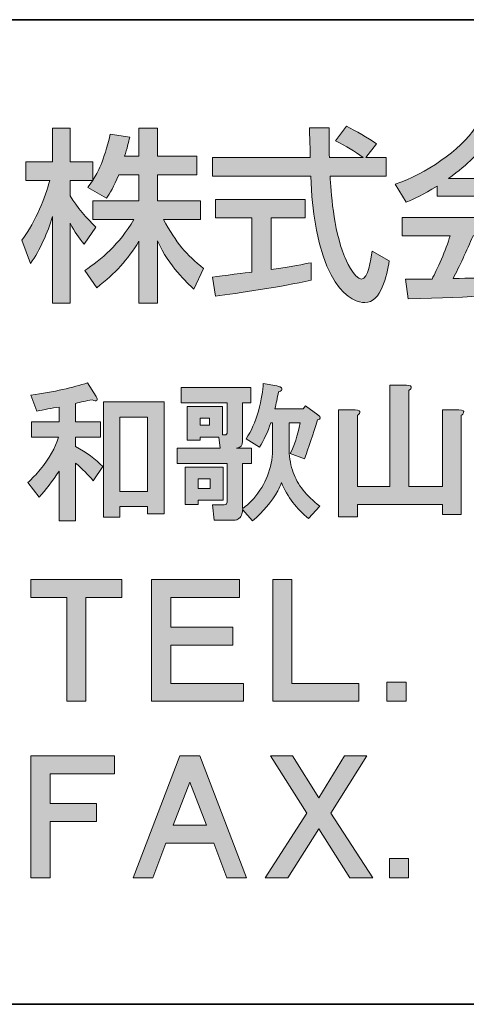
# Model space of a CAD drawing. Units: inches. Extents: x 12 to 405, y -287 to -10.
# Drawn here: x 340 to 351, y -287 to -262 of the extents above; entities that cross this region are included whole.
import ezdxf

# ---------------------------------------------------------------- set-up
doc = ezdxf.new("R2010")
doc.units = ezdxf.units.IN
doc.header["$MEASUREMENT"] = 0
doc.layers.add('_U+30EC_U+30A4_U+30E4_U+30FC 1', color=7, linetype='Continuous')

msp = doc.modelspace()

# ---------------------------------------------------------------- hatches: boundary and pattern name
at = {"layer": '_U+30EC_U+30A4_U+30E4_U+30FC 1'}
h = msp.add_hatch(color=29, dxfattribs=at)
h.dxf.hatch_style = 2
edge = h.paths.add_edge_path()
edge.add_spline(control_points=[(348.31, -265.523), (348.31, -265.523), (348.821, -265.523), (348.821, -265.523), (348.821, -265.523), (348.821, -265.996), (348.821, -265.996), (348.821, -265.996), (347.403, -265.996), (347.403, -265.996), (347.421, -266.356), (347.479, -267.325), (347.767, -268.029), (347.791, -268.082), (348.003, -268.606), (348.201, -268.606), (348.362, -268.606), (348.438, -268.115), (348.466, -267.897), (348.466, -267.897), (348.902, -268.143), (348.902, -268.143), (348.835, -268.506), (348.708, -269.202), (348.282, -269.202), (347.999, -269.202), (347.025, -268.875), (346.911, -265.996), (346.911, -265.996), (344.415, -265.996), (344.415, -265.996), (344.415, -265.996), (344.415, -265.523), (344.415, -265.523), (344.415, -265.523), (346.897, -265.523), (346.897, -265.523), (346.897, -265.419), (346.883, -264.894), (346.878, -264.772), (346.878, -264.772), (347.379, -264.772), (347.379, -264.772), (347.379, -265.065), (347.374, -265.335), (347.383, -265.523), (347.383, -265.523), (348.239, -265.523), (348.239, -265.523), (348.013, -265.353), (347.818, -265.24), (347.535, -265.098), (347.535, -265.098), (347.818, -264.729), (347.818, -264.729), (348.06, -264.843), (348.353, -265.013), (348.58, -265.178), (348.58, -265.178), (348.31, -265.523), (348.31, -265.523)], knot_values=[0, 0, 0, 0, 1, 1, 1, 2, 2, 2, 3, 3, 3, 4, 4, 4, 5, 5, 5, 6, 6, 6, 7, 7, 7, 8, 8, 8, 9, 9, 9, 10, 10, 10, 11, 11, 11, 12, 12, 12, 13, 13, 13, 14, 14, 14, 15, 15, 15, 16, 16, 16, 17, 17, 17, 18, 18, 18, 19, 19, 19, 20, 20, 20, 20], degree=3, periodic=1)
edge = h.paths.add_edge_path()
edge.add_spline(control_points=[(344.415, -268.555), (344.67, -268.521), (345.309, -268.441), (345.417, -268.427), (345.417, -268.427), (345.417, -267.055), (345.417, -267.055), (345.417, -267.055), (344.495, -267.055), (344.495, -267.055), (344.495, -267.055), (344.495, -266.587), (344.495, -266.587), (344.495, -266.587), (346.773, -266.587), (346.773, -266.587), (346.773, -266.587), (346.773, -267.055), (346.773, -267.055), (346.773, -267.055), (345.904, -267.055), (345.904, -267.055), (345.904, -267.055), (345.904, -268.365), (345.904, -268.365), (346.447, -268.285), (346.735, -268.227), (346.921, -268.19), (346.921, -268.19), (346.921, -268.634), (346.921, -268.634), (346.15, -268.805), (345.052, -268.966), (344.495, -269.036), (344.495, -269.036), (344.415, -268.555), (344.415, -268.555)], knot_values=[0, 0, 0, 0, 1, 1, 1, 2, 2, 2, 3, 3, 3, 4, 4, 4, 5, 5, 5, 6, 6, 6, 7, 7, 7, 8, 8, 8, 9, 9, 9, 10, 10, 10, 11, 11, 11, 12, 12, 12, 12], degree=3, periodic=1)
h = msp.add_hatch(color=29, dxfattribs=at)
h.dxf.hatch_style = 2
edge = h.paths.add_edge_path()
edge.add_spline(control_points=[(350.115, -266.246), (349.755, -266.474), (349.538, -266.568), (349.335, -266.653), (349.335, -266.653), (349.056, -266.199), (349.056, -266.199), (349.817, -265.935), (350.701, -265.353), (351.103, -264.743), (351.103, -264.743), (351.647, -264.743), (351.647, -264.743), (351.992, -265.281), (352.753, -265.817), (353.69, -266.181), (353.69, -266.181), (353.386, -266.653), (353.386, -266.653), (353.188, -266.554), (352.914, -266.417), (352.625, -266.233), (352.625, -266.233), (352.625, -266.503), (352.625, -266.503), (352.625, -266.503), (350.115, -266.503), (350.115, -266.503), (350.115, -266.503), (350.115, -266.246), (350.115, -266.246)], knot_values=[0, 0, 0, 0, 1, 1, 1, 2, 2, 2, 3, 3, 3, 4, 4, 4, 5, 5, 5, 6, 6, 6, 7, 7, 7, 8, 8, 8, 9, 9, 9, 10, 10, 10, 10], degree=3, periodic=1)
edge = h.paths.add_edge_path()
edge.add_spline(control_points=[(352.933, -269.245), (352.876, -269.14), (352.848, -269.089), (352.739, -268.928), (352.091, -268.993), (351.032, -269.069), (349.382, -269.102), (349.382, -269.102), (349.311, -268.611), (349.311, -268.611), (349.411, -268.611), (349.84, -268.611), (349.987, -268.606), (350.11, -268.375), (350.346, -267.859), (350.446, -267.504), (350.446, -267.504), (349.23, -267.504), (349.23, -267.504), (349.23, -267.504), (349.23, -267.046), (349.23, -267.046), (349.23, -267.046), (353.491, -267.046), (353.491, -267.046), (353.491, -267.046), (353.491, -267.504), (353.491, -267.504), (353.491, -267.504), (351.028, -267.504), (351.028, -267.504), (350.866, -267.888), (350.682, -268.289), (350.521, -268.592), (351.405, -268.573), (351.505, -268.568), (352.451, -268.521), (352.218, -268.213), (352.1, -268.053), (351.893, -267.845), (351.893, -267.845), (352.294, -267.6), (352.294, -267.6), (352.441, -267.741), (352.98, -268.275), (353.391, -268.961), (353.391, -268.961), (352.933, -269.245), (352.933, -269.245)], knot_values=[0, 0, 0, 0, 1, 1, 1, 2, 2, 2, 3, 3, 3, 4, 4, 4, 5, 5, 5, 6, 6, 6, 7, 7, 7, 8, 8, 8, 9, 9, 9, 10, 10, 10, 11, 11, 11, 12, 12, 12, 13, 13, 13, 14, 14, 14, 15, 15, 15, 16, 16, 16, 16], degree=3, periodic=1)
edge = h.paths.add_edge_path()
edge.add_spline(control_points=[(352.36, -266.053), (351.85, -265.694), (351.49, -265.281), (351.377, -265.154), (351.187, -265.382), (350.932, -265.669), (350.403, -266.053), (350.403, -266.053), (352.36, -266.053), (352.36, -266.053)], knot_values=[0, 0, 0, 0, 1, 1, 1, 2, 2, 2, 3, 3, 3, 3], degree=3, periodic=1)
h = msp.add_hatch(color=29, dxfattribs=at)
h.dxf.hatch_style = 2
edge = h.paths.add_edge_path()
edge.add_spline(control_points=[(342.039, -265.958), (341.915, -266.275), (341.816, -266.417), (341.726, -266.554), (341.726, -266.554), (341.253, -266.28), (341.253, -266.28), (341.291, -266.233), (341.343, -266.166), (341.386, -266.1), (341.386, -266.1), (340.809, -266.1), (340.809, -266.1), (340.809, -266.1), (340.809, -266.492), (340.809, -266.492), (340.969, -266.782), (341.239, -267.07), (341.457, -267.292), (341.457, -267.292), (341.159, -267.717), (341.159, -267.717), (341.017, -267.552), (340.931, -267.414), (340.809, -267.188), (340.809, -267.188), (340.809, -269.216), (340.809, -269.216), (340.809, -269.216), (340.359, -269.216), (340.359, -269.216), (340.359, -269.216), (340.359, -267.017), (340.359, -267.017), (340.237, -267.438), (340.047, -267.85), (339.801, -268.213), (339.801, -268.213), (339.584, -267.617), (339.584, -267.617), (339.958, -267.112), (340.17, -266.535), (340.294, -266.1), (340.294, -266.1), (339.679, -266.1), (339.679, -266.1), (339.679, -266.1), (339.679, -265.632), (339.679, -265.632), (339.679, -265.632), (340.359, -265.632), (340.359, -265.632), (340.359, -265.632), (340.359, -264.777), (340.359, -264.777), (340.359, -264.777), (340.809, -264.777), (340.809, -264.777), (340.809, -264.777), (340.809, -265.632), (340.809, -265.632), (340.809, -265.632), (341.386, -265.632), (341.386, -265.632), (341.386, -265.632), (341.386, -266.096), (341.386, -266.096), (341.518, -265.887), (341.651, -265.637), (341.825, -264.932), (341.825, -264.932), (342.318, -265.003), (342.318, -265.003), (342.289, -265.136), (342.251, -265.292), (342.19, -265.49), (342.19, -265.49), (342.553, -265.49), (342.553, -265.49), (342.553, -265.49), (342.553, -264.777), (342.553, -264.777), (342.553, -264.777), (343.022, -264.777), (343.022, -264.777), (343.022, -264.777), (343.022, -265.49), (343.022, -265.49), (343.022, -265.49), (344.019, -265.49), (344.019, -265.49), (344.019, -265.49), (344.019, -265.958), (344.019, -265.958), (344.019, -265.958), (343.022, -265.958), (343.022, -265.958), (343.022, -265.958), (343.022, -266.62), (343.022, -266.62), (343.022, -266.62), (344.114, -266.62), (344.114, -266.62), (344.114, -266.62), (344.114, -267.093), (344.114, -267.093), (344.114, -267.093), (343.172, -267.093), (343.172, -267.093), (343.504, -267.698), (343.754, -267.982), (344.19, -268.337), (344.19, -268.337), (343.944, -268.857), (343.944, -268.857), (343.769, -268.696), (343.324, -268.294), (343.022, -267.633), (343.022, -267.633), (343.022, -269.216), (343.022, -269.216), (343.022, -269.216), (342.553, -269.216), (342.553, -269.216), (342.553, -269.216), (342.553, -267.646), (342.553, -267.646), (342.265, -268.115), (341.958, -268.459), (341.485, -268.823), (341.485, -268.823), (341.178, -268.388), (341.178, -268.388), (341.594, -268.109), (342.057, -267.723), (342.421, -267.093), (342.421, -267.093), (341.386, -267.093), (341.386, -267.093), (341.386, -267.093), (341.386, -266.62), (341.386, -266.62), (341.386, -266.62), (342.553, -266.62), (342.553, -266.62), (342.553, -266.62), (342.553, -265.958), (342.553, -265.958), (342.553, -265.958), (342.039, -265.958), (342.039, -265.958)], knot_values=[0, 0, 0, 0, 1, 1, 1, 2, 2, 2, 3, 3, 3, 4, 4, 4, 5, 5, 5, 6, 6, 6, 7, 7, 7, 8, 8, 8, 9, 9, 9, 10, 10, 10, 11, 11, 11, 12, 12, 12, 13, 13, 13, 14, 14, 14, 15, 15, 15, 16, 16, 16, 17, 17, 17, 18, 18, 18, 19, 19, 19, 20, 20, 20, 21, 21, 21, 22, 22, 22, 23, 23, 23, 24, 24, 24, 25, 25, 25, 26, 26, 26, 27, 27, 27, 28, 28, 28, 29, 29, 29, 30, 30, 30, 31, 31, 31, 32, 32, 32, 33, 33, 33, 34, 34, 34, 35, 35, 35, 36, 36, 36, 37, 37, 37, 38, 38, 38, 39, 39, 39, 40, 40, 40, 41, 41, 41, 42, 42, 42, 43, 43, 43, 44, 44, 44, 45, 45, 45, 46, 46, 46, 47, 47, 47, 48, 48, 48, 49, 49, 49, 50, 50, 50, 50], degree=3, periodic=1)
h = msp.add_hatch(color=29, dxfattribs=at)
h.dxf.hatch_style = 2
edge = h.paths.add_edge_path()
edge.add_spline(control_points=[(341.469, -271.581), (341.499, -271.631), (341.504, -271.666), (341.484, -271.686), (341.464, -271.706), (341.424, -271.701), (341.364, -271.671), (341.215, -271.691), (341.075, -271.721), (340.946, -271.761), (340.946, -271.761), (340.946, -272.224), (340.946, -272.224), (340.946, -272.224), (341.574, -272.224), (341.574, -272.224), (341.574, -272.224), (341.574, -272.613), (341.574, -272.613), (341.574, -272.613), (340.946, -272.613), (340.946, -272.613), (340.946, -272.613), (340.946, -272.853), (340.946, -272.853), (341.225, -273.002), (341.454, -273.172), (341.634, -273.361), (341.634, -273.361), (341.394, -273.72), (341.394, -273.72), (341.265, -273.571), (341.115, -273.421), (340.946, -273.272), (340.946, -273.272), (340.946, -274.737), (340.946, -274.737), (340.946, -274.737), (340.527, -274.737), (340.527, -274.737), (340.527, -274.737), (340.527, -273.481), (340.527, -273.481), (340.357, -273.73), (340.188, -273.95), (340.018, -274.139), (340.018, -274.139), (339.734, -273.765), (339.734, -273.765), (339.843, -273.666), (339.948, -273.556), (340.048, -273.436), (340.277, -273.157), (340.432, -272.883), (340.512, -272.613), (340.512, -272.613), (339.824, -272.613), (339.824, -272.613), (339.824, -272.613), (339.824, -272.224), (339.824, -272.224), (339.824, -272.224), (340.527, -272.224), (340.527, -272.224), (340.527, -272.224), (340.527, -271.85), (340.527, -271.85), (340.337, -271.88), (340.148, -271.915), (339.958, -271.955), (339.958, -271.955), (339.809, -271.551), (339.809, -271.551), (340.407, -271.462), (340.886, -271.357), (341.245, -271.237), (341.245, -271.237), (341.469, -271.581), (341.469, -271.581)], knot_values=[0, 0, 0, 0, 1, 1, 1, 2, 2, 2, 3, 3, 3, 4, 4, 4, 5, 5, 5, 6, 6, 6, 7, 7, 7, 8, 8, 8, 9, 9, 9, 10, 10, 10, 11, 11, 11, 12, 12, 12, 13, 13, 13, 14, 14, 14, 15, 15, 15, 16, 16, 16, 17, 17, 17, 18, 18, 18, 19, 19, 19, 20, 20, 20, 21, 21, 21, 22, 22, 22, 23, 23, 23, 24, 24, 24, 25, 25, 25, 26, 26, 26, 26], degree=3, periodic=1)
h.paths.add_polyline_path([(343.19, -271.716), (343.19, -274.558), (342.771, -274.558), (342.771, -274.378), (342.068, -274.378), (342.068, -274.648), (341.649, -274.648), (341.649, -271.716)])
h.paths.add_polyline_path([(342.068, -273.99), (342.771, -273.99), (342.771, -272.105), (342.068, -272.105)])
h = msp.add_hatch(color=29, dxfattribs=at)
h.dxf.hatch_style = 2
edge = h.paths.add_edge_path()
edge.add_spline(control_points=[(345.942, -272.254), (345.942, -272.254), (345.897, -272.254), (345.897, -272.254), (345.818, -272.484), (345.723, -272.688), (345.613, -272.867), (345.613, -272.867), (345.269, -272.658), (345.269, -272.658), (345.399, -272.469), (345.503, -272.234), (345.583, -271.955), (345.663, -271.656), (345.703, -271.422), (345.703, -271.252), (345.703, -271.252), (346.047, -271.312), (346.047, -271.312), (346.087, -271.322), (346.117, -271.332), (346.137, -271.342), (346.186, -271.372), (346.196, -271.402), (346.166, -271.432), (346.156, -271.442), (346.132, -271.452), (346.092, -271.462), (346.062, -271.621), (346.032, -271.766), (346.002, -271.895), (346.002, -271.895), (346.72, -271.895), (346.72, -271.895), (346.72, -271.895), (346.78, -271.82), (346.78, -271.82), (346.78, -271.82), (347.094, -272.045), (347.094, -272.045), (347.174, -272.115), (347.169, -272.159), (347.079, -272.179), (346.969, -272.548), (346.86, -272.878), (346.75, -273.167), (346.75, -273.167), (346.391, -273.032), (346.391, -273.032), (346.491, -272.833), (346.575, -272.574), (346.645, -272.254), (346.645, -272.254), (346.361, -272.254), (346.361, -272.254), (346.361, -272.254), (346.361, -272.943), (346.361, -272.943), (346.371, -273.162), (346.406, -273.351), (346.466, -273.511), (346.575, -273.82), (346.8, -274.104), (347.139, -274.364), (347.139, -274.364), (346.855, -274.678), (346.855, -274.678), (346.555, -274.438), (346.326, -274.134), (346.166, -273.765), (346.147, -273.835), (346.117, -273.905), (346.077, -273.975), (345.917, -274.254), (345.703, -274.508), (345.434, -274.737), (345.434, -274.737), (345.179, -274.453), (345.179, -274.453), (345.179, -274.493), (345.174, -274.528), (345.164, -274.558), (345.154, -274.608), (345.129, -274.648), (345.09, -274.678), (345.06, -274.708), (345.015, -274.723), (344.955, -274.723), (344.955, -274.723), (344.461, -274.723), (344.461, -274.723), (344.461, -274.723), (344.416, -274.334), (344.416, -274.334), (344.416, -274.334), (344.671, -274.334), (344.671, -274.334), (344.731, -274.334), (344.765, -274.324), (344.775, -274.304), (344.785, -274.284), (344.79, -274.249), (344.79, -274.199), (344.79, -274.199), (344.79, -273.286), (344.79, -273.286), (344.79, -273.286), (343.519, -273.286), (343.519, -273.286), (343.519, -273.286), (343.519, -272.897), (343.519, -272.897), (343.519, -272.897), (344.611, -272.897), (344.611, -272.897), (344.611, -272.897), (344.581, -272.613), (344.581, -272.613), (344.581, -272.613), (344.102, -272.613), (344.102, -272.613), (344.102, -272.613), (344.102, -272.688), (344.102, -272.688), (344.102, -272.688), (343.773, -272.688), (343.773, -272.688), (343.773, -272.688), (343.773, -271.835), (343.773, -271.835), (343.773, -271.835), (344.671, -271.835), (344.671, -271.835), (344.671, -271.835), (344.671, -272.554), (344.671, -272.554), (344.671, -272.554), (344.731, -272.554), (344.731, -272.554), (344.77, -272.564), (344.79, -272.538), (344.79, -272.479), (344.79, -272.479), (344.79, -271.746), (344.79, -271.746), (344.79, -271.746), (343.623, -271.746), (343.623, -271.746), (343.623, -271.746), (343.623, -271.357), (343.623, -271.357), (343.623, -271.357), (345.389, -271.357), (345.389, -271.357), (345.389, -271.357), (345.389, -271.746), (345.389, -271.746), (345.389, -271.746), (345.179, -271.746), (345.179, -271.746), (345.179, -271.746), (345.179, -272.718), (345.179, -272.718), (345.179, -272.828), (345.129, -272.888), (345.03, -272.897), (345.03, -272.897), (345.404, -272.897), (345.404, -272.897), (345.404, -272.897), (345.404, -273.286), (345.404, -273.286), (345.404, -273.286), (345.179, -273.286), (345.179, -273.286), (345.179, -273.286), (345.179, -274.424), (345.179, -274.424), (345.289, -274.354), (345.383, -274.269), (345.463, -274.169), (345.772, -273.81), (345.932, -273.401), (345.942, -272.943), (345.942, -272.943), (345.942, -272.254), (345.942, -272.254)], knot_values=[0, 0, 0, 0, 1, 1, 1, 2, 2, 2, 3, 3, 3, 4, 4, 4, 5, 5, 5, 6, 6, 6, 7, 7, 7, 8, 8, 8, 9, 9, 9, 10, 10, 10, 11, 11, 11, 12, 12, 12, 13, 13, 13, 14, 14, 14, 15, 15, 15, 16, 16, 16, 17, 17, 17, 18, 18, 18, 19, 19, 19, 20, 20, 20, 21, 21, 21, 22, 22, 22, 23, 23, 23, 24, 24, 24, 25, 25, 25, 26, 26, 26, 27, 27, 27, 28, 28, 28, 29, 29, 29, 30, 30, 30, 31, 31, 31, 32, 32, 32, 33, 33, 33, 34, 34, 34, 35, 35, 35, 36, 36, 36, 37, 37, 37, 38, 38, 38, 39, 39, 39, 40, 40, 40, 41, 41, 41, 42, 42, 42, 43, 43, 43, 44, 44, 44, 45, 45, 45, 46, 46, 46, 47, 47, 47, 48, 48, 48, 49, 49, 49, 50, 50, 50, 51, 51, 51, 52, 52, 52, 53, 53, 53, 54, 54, 54, 55, 55, 55, 56, 56, 56, 57, 57, 57, 58, 58, 58, 59, 59, 59, 60, 60, 60, 61, 61, 61, 62, 62, 62, 62], degree=3, periodic=1)
h.paths.add_polyline_path([(344.685, -274.214), (344.057, -274.214), (344.057, -274.319), (343.728, -274.319), (343.728, -273.376), (344.685, -273.376)])
h.paths.add_polyline_path([(344.057, -273.915), (344.356, -273.915), (344.356, -273.675), (344.057, -273.675)])
h.paths.add_polyline_path([(344.102, -272.314), (344.342, -272.314), (344.342, -272.135), (344.102, -272.135)])
h = msp.add_hatch(color=29, dxfattribs=at)
h.dxf.hatch_style = 2
edge = h.paths.add_edge_path()
edge.add_spline(control_points=[(349.458, -271.372), (349.448, -271.392), (349.428, -271.412), (349.398, -271.432), (349.398, -271.432), (349.398, -273.87), (349.398, -273.87), (349.398, -273.87), (350.251, -273.87), (350.251, -273.87), (350.251, -273.87), (350.251, -271.925), (350.251, -271.925), (350.251, -271.925), (350.67, -271.925), (350.67, -271.925), (350.769, -271.925), (350.809, -271.95), (350.789, -272), (350.779, -272.02), (350.759, -272.04), (350.73, -272.06), (350.73, -272.06), (350.73, -274.573), (350.73, -274.573), (350.73, -274.573), (350.251, -274.573), (350.251, -274.573), (350.251, -274.573), (350.251, -274.319), (350.251, -274.319), (350.251, -274.319), (348.096, -274.319), (348.096, -274.319), (348.096, -274.319), (348.096, -274.633), (348.096, -274.633), (348.096, -274.633), (347.618, -274.633), (347.618, -274.633), (347.618, -274.633), (347.618, -271.925), (347.618, -271.925), (347.618, -271.925), (348.036, -271.925), (348.036, -271.925), (348.136, -271.925), (348.176, -271.95), (348.156, -272), (348.146, -272.02), (348.126, -272.04), (348.096, -272.06), (348.096, -272.06), (348.096, -273.87), (348.096, -273.87), (348.096, -273.87), (348.919, -273.87), (348.919, -273.87), (348.919, -273.87), (348.919, -271.297), (348.919, -271.297), (348.919, -271.297), (349.338, -271.297), (349.338, -271.297), (349.438, -271.297), (349.478, -271.322), (349.458, -271.372)], knot_values=[0, 0, 0, 0, 0.352778, 0.352778, 0.352778, 0.705556, 0.705556, 0.705556, 1.058333, 1.058333, 1.058333, 1.411111, 1.411111, 1.411111, 1.763889, 1.763889, 1.763889, 2.116667, 2.116667, 2.116667, 2.469444, 2.469444, 2.469444, 2.822222, 2.822222, 2.822222, 3.175, 3.175, 3.175, 3.527778, 3.527778, 3.527778, 3.880556, 3.880556, 3.880556, 4.233333, 4.233333, 4.233333, 4.586111, 4.586111, 4.586111, 4.938889, 4.938889, 4.938889, 5.291667, 5.291667, 5.291667, 5.644444, 5.644444, 5.644444, 5.997222, 5.997222, 5.997222, 6.35, 6.35, 6.35, 6.702778, 6.702778, 6.702778, 7.055556, 7.055556, 7.055556, 7.408333, 7.408333, 7.408333, 7.761111, 7.761111, 7.761111, 7.761111], degree=3, periodic=0)
edge.add_line((349.458, -271.372), (349.458, -271.372))
h = msp.add_hatch(color=29, dxfattribs=at)
h.dxf.hatch_style = 2
h.paths.add_polyline_path([(342.116, -276.678), (341.206, -276.678), (341.206, -279.315), (340.721, -279.315), (340.721, -276.678), (339.812, -276.678), (339.812, -276.223), (342.116, -276.223)])
h = msp.add_hatch(color=29, dxfattribs=at)
h.dxf.hatch_style = 2
h.paths.add_polyline_path([(345.101, -276.678), (343.358, -276.678), (343.358, -277.436), (344.935, -277.436), (344.935, -277.891), (343.358, -277.891), (343.358, -278.86), (345.207, -278.86), (345.207, -279.315), (342.873, -279.315), (342.873, -276.223), (345.101, -276.223)])
h = msp.add_hatch(color=29, dxfattribs=at)
h.dxf.hatch_style = 2
h.paths.add_polyline_path([(346.434, -278.861), (348.132, -278.861), (348.132, -279.315), (345.949, -279.315), (345.949, -276.223), (346.434, -276.223)])
h = msp.add_hatch(color=29, dxfattribs=at)
h.dxf.hatch_style = 2
h.paths.add_polyline_path([(349.329, -279.315), (348.844, -279.315), (348.844, -278.83), (349.329, -278.83)])
h = msp.add_hatch(color=29, dxfattribs=at)
h.dxf.hatch_style = 2
h.paths.add_polyline_path([(341.934, -281.153), (340.297, -281.153), (340.297, -281.911), (341.479, -281.911), (341.479, -282.366), (340.297, -282.366), (340.297, -283.791), (339.812, -283.791), (339.812, -280.699), (341.934, -280.699)])
h = msp.add_hatch(color=29, dxfattribs=at)
h.dxf.hatch_style = 2
h.paths.add_polyline_path([(345.284, -283.791), (344.784, -283.791), (344.45, -282.912), (343.237, -282.912), (342.904, -283.791), (342.404, -283.791), (343.586, -280.699), (344.101, -280.699)])
h.paths.add_polyline_path([(343.419, -282.457), (344.268, -282.457), (343.844, -281.365)])
h = msp.add_hatch(color=29, dxfattribs=at)
h.dxf.hatch_style = 2
h.paths.add_polyline_path([(347.118, -281.76), (347.77, -280.699), (348.331, -280.699), (347.421, -282.154), (348.482, -283.791), (347.906, -283.791), (347.118, -282.548), (346.33, -283.791), (345.754, -283.791), (346.815, -282.154), (345.891, -280.699), (346.451, -280.699)])
h = msp.add_hatch(color=29, dxfattribs=at)
h.dxf.hatch_style = 2
h.paths.add_polyline_path([(349.392, -283.791), (348.907, -283.791), (348.907, -283.306), (349.392, -283.306)])

# ---------------------------------------------------------------- linework, layer by layer
at = {"layer": '_U+30EC_U+30A4_U+30E4_U+30FC 1', "color": 29, "lineweight": 35}
for points in [[(15.111, -287.002), (15.111, -262.025), (405.001, -262.025)], [(405.001, -287.002), (15.111, -287.002)]]:
    msp.add_lwpolyline(points, dxfattribs=at)
at = {"layer": '_U+30EC_U+30A4_U+30E4_U+30FC 1', "lineweight": 0}
for points in [[(343.19, -271.716), (343.19, -274.558), (342.771, -274.558), (342.771, -274.378), (342.068, -274.378), (342.068, -274.648), (341.649, -274.648), (341.649, -271.716), (343.19, -271.716)], [(342.068, -273.99), (342.771, -273.99), (342.771, -272.105), (342.068, -272.105), (342.068, -273.99)], [(344.102, -272.314), (344.342, -272.314), (344.342, -272.135), (344.102, -272.135), (344.102, -272.314)], [(344.685, -274.214), (344.057, -274.214), (344.057, -274.319), (343.728, -274.319), (343.728, -273.376), (344.685, -273.376), (344.685, -274.214)], [(344.057, -273.915), (344.356, -273.915), (344.356, -273.675), (344.057, -273.675), (344.057, -273.915)], [(342.116, -276.678), (341.206, -276.678), (341.206, -279.315), (340.721, -279.315), (340.721, -276.678), (339.812, -276.678), (339.812, -276.223), (342.116, -276.223), (342.116, -276.678)], [(345.101, -276.678), (343.358, -276.678), (343.358, -277.436), (344.935, -277.436), (344.935, -277.891), (343.358, -277.891), (343.358, -278.86), (345.207, -278.86), (345.207, -279.315), (342.873, -279.315), (342.873, -276.223), (345.101, -276.223), (345.101, -276.678)], [(346.434, -278.861), (348.132, -278.861), (348.132, -279.315), (345.949, -279.315), (345.949, -276.223), (346.434, -276.223), (346.434, -278.861)], [(349.329, -279.315), (348.844, -279.315), (348.844, -278.83), (349.329, -278.83), (349.329, -279.315)], [(341.934, -281.153), (340.297, -281.153), (340.297, -281.911), (341.479, -281.911), (341.479, -282.366), (340.297, -282.366), (340.297, -283.791), (339.812, -283.791), (339.812, -280.699), (341.934, -280.699), (341.934, -281.153)], [(345.284, -283.791), (344.784, -283.791), (344.45, -282.912), (343.237, -282.912), (342.904, -283.791), (342.404, -283.791), (343.586, -280.699), (344.101, -280.699), (345.284, -283.791)], [(347.118, -281.76), (347.77, -280.699), (348.331, -280.699), (347.421, -282.154), (348.482, -283.791), (347.906, -283.791), (347.118, -282.548), (346.33, -283.791), (345.754, -283.791), (346.815, -282.154), (345.891, -280.699), (346.451, -280.699), (347.118, -281.76)], [(343.419, -282.457), (344.268, -282.457), (343.844, -281.365), (343.419, -282.457)], [(349.392, -283.791), (348.907, -283.791), (348.907, -283.306), (349.392, -283.306), (349.392, -283.791)]]:
    msp.add_lwpolyline(points, dxfattribs=at)
for points, knots in [([(348.31, -265.523), (348.31, -265.523), (348.821, -265.523), (348.821, -265.523), (348.821, -265.523), (348.821, -265.996), (348.821, -265.996), (348.821, -265.996), (347.403, -265.996), (347.403, -265.996), (347.421, -266.356), (347.479, -267.325), (347.767, -268.029), (347.791, -268.082), (348.003, -268.606), (348.201, -268.606), (348.362, -268.606), (348.438, -268.115), (348.466, -267.897), (348.466, -267.897), (348.902, -268.143), (348.902, -268.143), (348.835, -268.506), (348.708, -269.202), (348.282, -269.202), (347.999, -269.202), (347.025, -268.875), (346.911, -265.996), (346.911, -265.996), (344.415, -265.996), (344.415, -265.996), (344.415, -265.996), (344.415, -265.523), (344.415, -265.523), (344.415, -265.523), (346.897, -265.523), (346.897, -265.523), (346.897, -265.419), (346.883, -264.894), (346.878, -264.772), (346.878, -264.772), (347.379, -264.772), (347.379, -264.772), (347.379, -265.065), (347.374, -265.335), (347.383, -265.523), (347.383, -265.523), (348.239, -265.523), (348.239, -265.523), (348.013, -265.353), (347.818, -265.24), (347.535, -265.098), (347.535, -265.098), (347.818, -264.729), (347.818, -264.729), (348.06, -264.843), (348.353, -265.013), (348.58, -265.178), (348.58, -265.178), (348.31, -265.523), (348.31, -265.523)], [0, 0, 0, 0, 1, 1, 1, 2, 2, 2, 3, 3, 3, 4, 4, 4, 5, 5, 5, 6, 6, 6, 7, 7, 7, 8, 8, 8, 9, 9, 9, 10, 10, 10, 11, 11, 11, 12, 12, 12, 13, 13, 13, 14, 14, 14, 15, 15, 15, 16, 16, 16, 17, 17, 17, 18, 18, 18, 19, 19, 19, 20, 20, 20, 20]), ([(350.115, -266.246), (349.755, -266.474), (349.538, -266.568), (349.335, -266.653), (349.335, -266.653), (349.056, -266.199), (349.056, -266.199), (349.817, -265.935), (350.701, -265.353), (351.103, -264.743), (351.103, -264.743), (351.647, -264.743), (351.647, -264.743), (351.992, -265.281), (352.753, -265.817), (353.69, -266.181), (353.69, -266.181), (353.386, -266.653), (353.386, -266.653), (353.188, -266.554), (352.914, -266.417), (352.625, -266.233), (352.625, -266.233), (352.625, -266.503), (352.625, -266.503), (352.625, -266.503), (350.115, -266.503), (350.115, -266.503), (350.115, -266.503), (350.115, -266.246), (350.115, -266.246)], [0, 0, 0, 0, 1, 1, 1, 2, 2, 2, 3, 3, 3, 4, 4, 4, 5, 5, 5, 6, 6, 6, 7, 7, 7, 8, 8, 8, 9, 9, 9, 10, 10, 10, 10]), ([(342.039, -265.958), (341.915, -266.275), (341.816, -266.417), (341.726, -266.554), (341.726, -266.554), (341.253, -266.28), (341.253, -266.28), (341.291, -266.233), (341.343, -266.166), (341.386, -266.1), (341.386, -266.1), (340.809, -266.1), (340.809, -266.1), (340.809, -266.1), (340.809, -266.492), (340.809, -266.492), (340.969, -266.782), (341.239, -267.07), (341.457, -267.292), (341.457, -267.292), (341.159, -267.717), (341.159, -267.717), (341.017, -267.552), (340.931, -267.414), (340.809, -267.188), (340.809, -267.188), (340.809, -269.216), (340.809, -269.216), (340.809, -269.216), (340.359, -269.216), (340.359, -269.216), (340.359, -269.216), (340.359, -267.017), (340.359, -267.017), (340.237, -267.438), (340.047, -267.85), (339.801, -268.213), (339.801, -268.213), (339.584, -267.617), (339.584, -267.617), (339.958, -267.112), (340.17, -266.535), (340.294, -266.1), (340.294, -266.1), (339.679, -266.1), (339.679, -266.1), (339.679, -266.1), (339.679, -265.632), (339.679, -265.632), (339.679, -265.632), (340.359, -265.632), (340.359, -265.632), (340.359, -265.632), (340.359, -264.777), (340.359, -264.777), (340.359, -264.777), (340.809, -264.777), (340.809, -264.777), (340.809, -264.777), (340.809, -265.632), (340.809, -265.632), (340.809, -265.632), (341.386, -265.632), (341.386, -265.632), (341.386, -265.632), (341.386, -266.096), (341.386, -266.096), (341.518, -265.887), (341.651, -265.637), (341.825, -264.932), (341.825, -264.932), (342.318, -265.003), (342.318, -265.003), (342.289, -265.136), (342.251, -265.292), (342.19, -265.49), (342.19, -265.49), (342.553, -265.49), (342.553, -265.49), (342.553, -265.49), (342.553, -264.777), (342.553, -264.777), (342.553, -264.777), (343.022, -264.777), (343.022, -264.777), (343.022, -264.777), (343.022, -265.49), (343.022, -265.49), (343.022, -265.49), (344.019, -265.49), (344.019, -265.49), (344.019, -265.49), (344.019, -265.958), (344.019, -265.958), (344.019, -265.958), (343.022, -265.958), (343.022, -265.958), (343.022, -265.958), (343.022, -266.62), (343.022, -266.62), (343.022, -266.62), (344.114, -266.62), (344.114, -266.62), (344.114, -266.62), (344.114, -267.093), (344.114, -267.093), (344.114, -267.093), (343.172, -267.093), (343.172, -267.093), (343.504, -267.698), (343.754, -267.982), (344.19, -268.337), (344.19, -268.337), (343.944, -268.857), (343.944, -268.857), (343.769, -268.696), (343.324, -268.294), (343.022, -267.633), (343.022, -267.633), (343.022, -269.216), (343.022, -269.216), (343.022, -269.216), (342.553, -269.216), (342.553, -269.216), (342.553, -269.216), (342.553, -267.646), (342.553, -267.646), (342.265, -268.115), (341.958, -268.459), (341.485, -268.823), (341.485, -268.823), (341.178, -268.388), (341.178, -268.388), (341.594, -268.109), (342.057, -267.723), (342.421, -267.093), (342.421, -267.093), (341.386, -267.093), (341.386, -267.093), (341.386, -267.093), (341.386, -266.62), (341.386, -266.62), (341.386, -266.62), (342.553, -266.62), (342.553, -266.62), (342.553, -266.62), (342.553, -265.958), (342.553, -265.958), (342.553, -265.958), (342.039, -265.958), (342.039, -265.958)], [0, 0, 0, 0, 1, 1, 1, 2, 2, 2, 3, 3, 3, 4, 4, 4, 5, 5, 5, 6, 6, 6, 7, 7, 7, 8, 8, 8, 9, 9, 9, 10, 10, 10, 11, 11, 11, 12, 12, 12, 13, 13, 13, 14, 14, 14, 15, 15, 15, 16, 16, 16, 17, 17, 17, 18, 18, 18, 19, 19, 19, 20, 20, 20, 21, 21, 21, 22, 22, 22, 23, 23, 23, 24, 24, 24, 25, 25, 25, 26, 26, 26, 27, 27, 27, 28, 28, 28, 29, 29, 29, 30, 30, 30, 31, 31, 31, 32, 32, 32, 33, 33, 33, 34, 34, 34, 35, 35, 35, 36, 36, 36, 37, 37, 37, 38, 38, 38, 39, 39, 39, 40, 40, 40, 41, 41, 41, 42, 42, 42, 43, 43, 43, 44, 44, 44, 45, 45, 45, 46, 46, 46, 47, 47, 47, 48, 48, 48, 49, 49, 49, 50, 50, 50, 50]), ([(352.36, -266.053), (351.85, -265.694), (351.49, -265.281), (351.377, -265.154), (351.187, -265.382), (350.932, -265.669), (350.403, -266.053), (350.403, -266.053), (352.36, -266.053), (352.36, -266.053)], [0, 0, 0, 0, 1, 1, 1, 2, 2, 2, 3, 3, 3, 3]), ([(344.415, -268.555), (344.67, -268.521), (345.309, -268.441), (345.417, -268.427), (345.417, -268.427), (345.417, -267.055), (345.417, -267.055), (345.417, -267.055), (344.495, -267.055), (344.495, -267.055), (344.495, -267.055), (344.495, -266.587), (344.495, -266.587), (344.495, -266.587), (346.773, -266.587), (346.773, -266.587), (346.773, -266.587), (346.773, -267.055), (346.773, -267.055), (346.773, -267.055), (345.904, -267.055), (345.904, -267.055), (345.904, -267.055), (345.904, -268.365), (345.904, -268.365), (346.447, -268.285), (346.735, -268.227), (346.921, -268.19), (346.921, -268.19), (346.921, -268.634), (346.921, -268.634), (346.15, -268.805), (345.052, -268.966), (344.495, -269.036), (344.495, -269.036), (344.415, -268.555), (344.415, -268.555)], [0, 0, 0, 0, 1, 1, 1, 2, 2, 2, 3, 3, 3, 4, 4, 4, 5, 5, 5, 6, 6, 6, 7, 7, 7, 8, 8, 8, 9, 9, 9, 10, 10, 10, 11, 11, 11, 12, 12, 12, 12]), ([(352.933, -269.245), (352.876, -269.14), (352.848, -269.089), (352.739, -268.928), (352.091, -268.993), (351.032, -269.069), (349.382, -269.102), (349.382, -269.102), (349.311, -268.611), (349.311, -268.611), (349.411, -268.611), (349.84, -268.611), (349.987, -268.606), (350.11, -268.375), (350.346, -267.859), (350.446, -267.504), (350.446, -267.504), (349.23, -267.504), (349.23, -267.504), (349.23, -267.504), (349.23, -267.046), (349.23, -267.046), (349.23, -267.046), (353.491, -267.046), (353.491, -267.046), (353.491, -267.046), (353.491, -267.504), (353.491, -267.504), (353.491, -267.504), (351.028, -267.504), (351.028, -267.504), (350.866, -267.888), (350.682, -268.289), (350.521, -268.592), (351.405, -268.573), (351.505, -268.568), (352.451, -268.521), (352.218, -268.213), (352.1, -268.053), (351.893, -267.845), (351.893, -267.845), (352.294, -267.6), (352.294, -267.6), (352.441, -267.741), (352.98, -268.275), (353.391, -268.961), (353.391, -268.961), (352.933, -269.245), (352.933, -269.245)], [0, 0, 0, 0, 1, 1, 1, 2, 2, 2, 3, 3, 3, 4, 4, 4, 5, 5, 5, 6, 6, 6, 7, 7, 7, 8, 8, 8, 9, 9, 9, 10, 10, 10, 11, 11, 11, 12, 12, 12, 13, 13, 13, 14, 14, 14, 15, 15, 15, 16, 16, 16, 16]), ([(341.469, -271.581), (341.499, -271.631), (341.504, -271.666), (341.484, -271.686), (341.464, -271.706), (341.424, -271.701), (341.364, -271.671), (341.215, -271.691), (341.075, -271.721), (340.946, -271.761), (340.946, -271.761), (340.946, -272.224), (340.946, -272.224), (340.946, -272.224), (341.574, -272.224), (341.574, -272.224), (341.574, -272.224), (341.574, -272.613), (341.574, -272.613), (341.574, -272.613), (340.946, -272.613), (340.946, -272.613), (340.946, -272.613), (340.946, -272.853), (340.946, -272.853), (341.225, -273.002), (341.454, -273.172), (341.634, -273.361), (341.634, -273.361), (341.394, -273.72), (341.394, -273.72), (341.265, -273.571), (341.115, -273.421), (340.946, -273.272), (340.946, -273.272), (340.946, -274.737), (340.946, -274.737), (340.946, -274.737), (340.527, -274.737), (340.527, -274.737), (340.527, -274.737), (340.527, -273.481), (340.527, -273.481), (340.357, -273.73), (340.188, -273.95), (340.018, -274.139), (340.018, -274.139), (339.734, -273.765), (339.734, -273.765), (339.843, -273.666), (339.948, -273.556), (340.048, -273.436), (340.277, -273.157), (340.432, -272.883), (340.512, -272.613), (340.512, -272.613), (339.824, -272.613), (339.824, -272.613), (339.824, -272.613), (339.824, -272.224), (339.824, -272.224), (339.824, -272.224), (340.527, -272.224), (340.527, -272.224), (340.527, -272.224), (340.527, -271.85), (340.527, -271.85), (340.337, -271.88), (340.148, -271.915), (339.958, -271.955), (339.958, -271.955), (339.809, -271.551), (339.809, -271.551), (340.407, -271.462), (340.886, -271.357), (341.245, -271.237), (341.245, -271.237), (341.469, -271.581), (341.469, -271.581)], [0, 0, 0, 0, 1, 1, 1, 2, 2, 2, 3, 3, 3, 4, 4, 4, 5, 5, 5, 6, 6, 6, 7, 7, 7, 8, 8, 8, 9, 9, 9, 10, 10, 10, 11, 11, 11, 12, 12, 12, 13, 13, 13, 14, 14, 14, 15, 15, 15, 16, 16, 16, 17, 17, 17, 18, 18, 18, 19, 19, 19, 20, 20, 20, 21, 21, 21, 22, 22, 22, 23, 23, 23, 24, 24, 24, 25, 25, 25, 26, 26, 26, 26]), ([(345.942, -272.254), (345.942, -272.254), (345.897, -272.254), (345.897, -272.254), (345.818, -272.484), (345.723, -272.688), (345.613, -272.867), (345.613, -272.867), (345.269, -272.658), (345.269, -272.658), (345.399, -272.469), (345.503, -272.234), (345.583, -271.955), (345.663, -271.656), (345.703, -271.422), (345.703, -271.252), (345.703, -271.252), (346.047, -271.312), (346.047, -271.312), (346.087, -271.322), (346.117, -271.332), (346.137, -271.342), (346.186, -271.372), (346.196, -271.402), (346.166, -271.432), (346.156, -271.442), (346.132, -271.452), (346.092, -271.462), (346.062, -271.621), (346.032, -271.766), (346.002, -271.895), (346.002, -271.895), (346.72, -271.895), (346.72, -271.895), (346.72, -271.895), (346.78, -271.82), (346.78, -271.82), (346.78, -271.82), (347.094, -272.045), (347.094, -272.045), (347.174, -272.115), (347.169, -272.159), (347.079, -272.179), (346.969, -272.548), (346.86, -272.878), (346.75, -273.167), (346.75, -273.167), (346.391, -273.032), (346.391, -273.032), (346.491, -272.833), (346.575, -272.574), (346.645, -272.254), (346.645, -272.254), (346.361, -272.254), (346.361, -272.254), (346.361, -272.254), (346.361, -272.943), (346.361, -272.943), (346.371, -273.162), (346.406, -273.351), (346.466, -273.511), (346.575, -273.82), (346.8, -274.104), (347.139, -274.364), (347.139, -274.364), (346.855, -274.678), (346.855, -274.678), (346.555, -274.438), (346.326, -274.134), (346.166, -273.765), (346.147, -273.835), (346.117, -273.905), (346.077, -273.975), (345.917, -274.254), (345.703, -274.508), (345.434, -274.737), (345.434, -274.737), (345.179, -274.453), (345.179, -274.453), (345.179, -274.493), (345.174, -274.528), (345.164, -274.558), (345.154, -274.608), (345.129, -274.648), (345.09, -274.678), (345.06, -274.708), (345.015, -274.723), (344.955, -274.723), (344.955, -274.723), (344.461, -274.723), (344.461, -274.723), (344.461, -274.723), (344.416, -274.334), (344.416, -274.334), (344.416, -274.334), (344.671, -274.334), (344.671, -274.334), (344.731, -274.334), (344.765, -274.324), (344.775, -274.304), (344.785, -274.284), (344.79, -274.249), (344.79, -274.199), (344.79, -274.199), (344.79, -273.286), (344.79, -273.286), (344.79, -273.286), (343.519, -273.286), (343.519, -273.286), (343.519, -273.286), (343.519, -272.897), (343.519, -272.897), (343.519, -272.897), (344.611, -272.897), (344.611, -272.897), (344.611, -272.897), (344.581, -272.613), (344.581, -272.613), (344.581, -272.613), (344.102, -272.613), (344.102, -272.613), (344.102, -272.613), (344.102, -272.688), (344.102, -272.688), (344.102, -272.688), (343.773, -272.688), (343.773, -272.688), (343.773, -272.688), (343.773, -271.835), (343.773, -271.835), (343.773, -271.835), (344.671, -271.835), (344.671, -271.835), (344.671, -271.835), (344.671, -272.554), (344.671, -272.554), (344.671, -272.554), (344.731, -272.554), (344.731, -272.554), (344.77, -272.564), (344.79, -272.538), (344.79, -272.479), (344.79, -272.479), (344.79, -271.746), (344.79, -271.746), (344.79, -271.746), (343.623, -271.746), (343.623, -271.746), (343.623, -271.746), (343.623, -271.357), (343.623, -271.357), (343.623, -271.357), (345.389, -271.357), (345.389, -271.357), (345.389, -271.357), (345.389, -271.746), (345.389, -271.746), (345.389, -271.746), (345.179, -271.746), (345.179, -271.746), (345.179, -271.746), (345.179, -272.718), (345.179, -272.718), (345.179, -272.828), (345.129, -272.888), (345.03, -272.897), (345.03, -272.897), (345.404, -272.897), (345.404, -272.897), (345.404, -272.897), (345.404, -273.286), (345.404, -273.286), (345.404, -273.286), (345.179, -273.286), (345.179, -273.286), (345.179, -273.286), (345.179, -274.424), (345.179, -274.424), (345.289, -274.354), (345.383, -274.269), (345.463, -274.169), (345.772, -273.81), (345.932, -273.401), (345.942, -272.943), (345.942, -272.943), (345.942, -272.254), (345.942, -272.254)], [0, 0, 0, 0, 1, 1, 1, 2, 2, 2, 3, 3, 3, 4, 4, 4, 5, 5, 5, 6, 6, 6, 7, 7, 7, 8, 8, 8, 9, 9, 9, 10, 10, 10, 11, 11, 11, 12, 12, 12, 13, 13, 13, 14, 14, 14, 15, 15, 15, 16, 16, 16, 17, 17, 17, 18, 18, 18, 19, 19, 19, 20, 20, 20, 21, 21, 21, 22, 22, 22, 23, 23, 23, 24, 24, 24, 25, 25, 25, 26, 26, 26, 27, 27, 27, 28, 28, 28, 29, 29, 29, 30, 30, 30, 31, 31, 31, 32, 32, 32, 33, 33, 33, 34, 34, 34, 35, 35, 35, 36, 36, 36, 37, 37, 37, 38, 38, 38, 39, 39, 39, 40, 40, 40, 41, 41, 41, 42, 42, 42, 43, 43, 43, 44, 44, 44, 45, 45, 45, 46, 46, 46, 47, 47, 47, 48, 48, 48, 49, 49, 49, 50, 50, 50, 51, 51, 51, 52, 52, 52, 53, 53, 53, 54, 54, 54, 55, 55, 55, 56, 56, 56, 57, 57, 57, 58, 58, 58, 59, 59, 59, 60, 60, 60, 61, 61, 61, 62, 62, 62, 62]), ([(349.458, -271.372), (349.448, -271.392), (349.428, -271.412), (349.398, -271.432), (349.398, -271.432), (349.398, -273.87), (349.398, -273.87), (349.398, -273.87), (350.251, -273.87), (350.251, -273.87), (350.251, -273.87), (350.251, -271.925), (350.251, -271.925), (350.251, -271.925), (350.67, -271.925), (350.67, -271.925), (350.769, -271.925), (350.809, -271.95), (350.789, -272), (350.779, -272.02), (350.759, -272.04), (350.73, -272.06), (350.73, -272.06), (350.73, -274.573), (350.73, -274.573), (350.73, -274.573), (350.251, -274.573), (350.251, -274.573), (350.251, -274.573), (350.251, -274.319), (350.251, -274.319), (350.251, -274.319), (348.096, -274.319), (348.096, -274.319), (348.096, -274.319), (348.096, -274.633), (348.096, -274.633), (348.096, -274.633), (347.618, -274.633), (347.618, -274.633), (347.618, -274.633), (347.618, -271.925), (347.618, -271.925), (347.618, -271.925), (348.036, -271.925), (348.036, -271.925), (348.136, -271.925), (348.176, -271.95), (348.156, -272), (348.146, -272.02), (348.126, -272.04), (348.096, -272.06), (348.096, -272.06), (348.096, -273.87), (348.096, -273.87), (348.096, -273.87), (348.919, -273.87), (348.919, -273.87), (348.919, -273.87), (348.919, -271.297), (348.919, -271.297), (348.919, -271.297), (349.338, -271.297), (349.338, -271.297), (349.438, -271.297), (349.478, -271.322), (349.458, -271.372)], [0, 0, 0, 0, 1, 1, 1, 2, 2, 2, 3, 3, 3, 4, 4, 4, 5, 5, 5, 6, 6, 6, 7, 7, 7, 8, 8, 8, 9, 9, 9, 10, 10, 10, 11, 11, 11, 12, 12, 12, 13, 13, 13, 14, 14, 14, 15, 15, 15, 16, 16, 16, 17, 17, 17, 18, 18, 18, 19, 19, 19, 20, 20, 20, 21, 21, 21, 22, 22, 22, 22])]:
    msp.add_open_spline(points, degree=3, knots=knots, dxfattribs=at)

doc.saveas('drawing.dxf')
